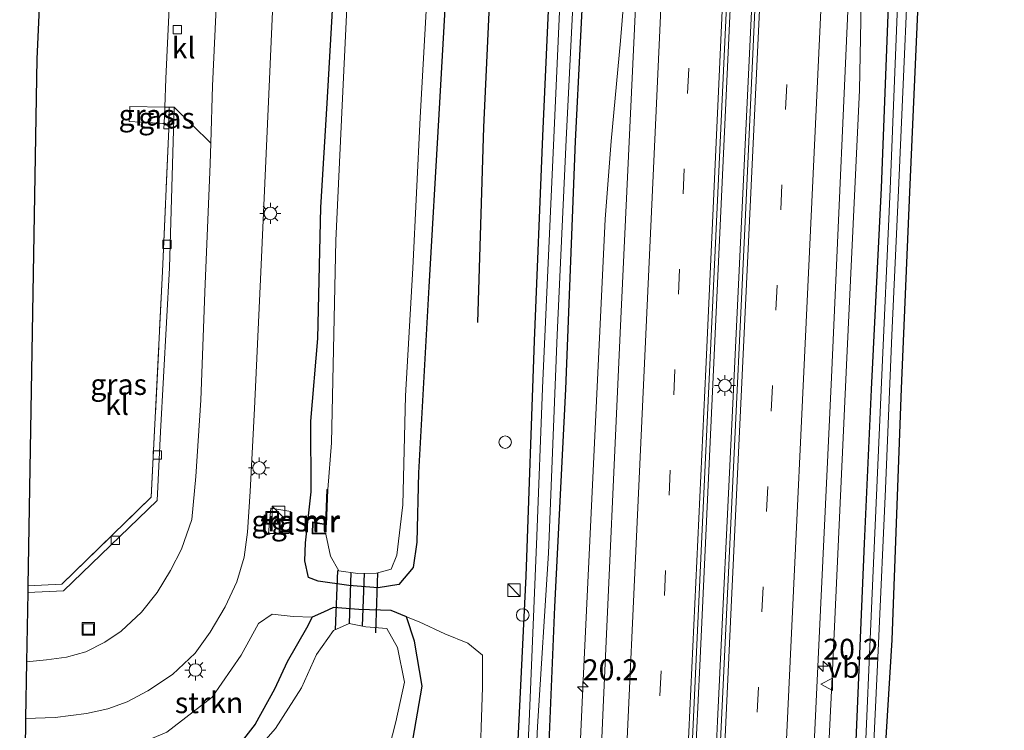
# Model space of a CAD drawing. Units: metres. Extents: x 120000 to 130008, y 412500 to 418751.
# Drawn here: x 120448 to 120565, y 413061 to 413146 of the extents above; entities that cross this region are included whole.
import ezdxf
from ezdxf.enums import TextEntityAlignment as Align

# ---------------------------------------------------------------- set-up
doc = ezdxf.new("R2010")
doc.units = ezdxf.units.M
doc.linetypes.add('IE-TERREINAFSCHEIDING', pattern=[10, 8, -2])
doc.linetypes.add('VW-3-9_STREEP', pattern=[12, 3, -9])
doc.layers.get('0').update_dxf_attribs({"lineweight": 25})
for name, color, linetype, lineweight in [('B-ME-AL-OVERIG-S-B1', 7, 'Continuous', 18), ('B-ME-AM-KILOMETR-S-B1', 7, 'Continuous', 18), ('B-ME-BV-GELEIDECONSTRUCTIE-GELEIDERAIL-L-B1', 213, 'BV-GELEIDERAIL', 18), ('B-ME-GR-BOMENSTRUIKEN-GV-B6', 93, 'Continuous', 18), ('B-ME-GR-STRUIKEN-GV-B6', 93, 'Continuous', 18), ('B-ME-IE-GRASLAND-GV-B6', 93, 'Continuous', 18), ('B-ME-IE-GRONDWERKLIJN-GROND_INGERICHT-GV-B6', 253, 'Continuous', 18), ('B-ME-IE-INRICHTINGSELEMENT-S-B1', 253, 'Continuous', 18), ('B-ME-IE-MEUBILAIR_WEGMEUBILAIR-LICHTMAST-S-B1', 8, 'Continuous', 18), ('B-ME-IE-TERREINAFSCHEIDING-DOORGANG-L-B1', 8, 'IE-TERREINAFSCHEIDING-KUNSTMATIG-OPEN', 18), ('B-ME-IE-TERREINAFSCHEIDING-RASTERHEKWERK-L-B1', 8, 'IE-TERREINAFSCHEIDING', 18), ('B-ME-MW-MUUR-GV-B6', 8, 'IE-TERREINAFSCHEIDING-KUNSTMATIG', 18), ('B-ME-MW-MUUR-L-B1', 8, 'IE-TERREINAFSCHEIDING-KUNSTMATIG', 18), ('B-ME-OG-WATER-GV-B6', 153, 'Continuous', 18), ('B-ME-VH-VERH_SOORT-BITUMEN-GV-B6', 8, 'IE-TERREINAFSCHEIDING-NATUURLIJK-HOUTWAL', 18), ('B-ME-VH-VERH_SOORT-KLINKERS-GV-B6', 8, 'IE-TERREINAFSCHEIDING-NATUURLIJK-HOUTWAL', 18), ('B-ME-VH-VERH_SOORT-TEGELS-GV-B6', 8, 'Continuous', 18), ('B-ME-VV-KOLK-S-B1', 8, 'Continuous', 18), ('B-ME-VW-MARKERING-39STREEP-015-L-B1', 255, 'VW-3-9_STREEP', 18), ('B-ME-VW-MARKERING-STREEP-015-L-B1', 7, 'Continuous', 18), ('B-ME-VW-MEUBILAIR_WEGMEUBILAIR-VERKEERSBORD-S-B1', 8, 'Continuous', 18)]:
    doc.layers.add(name, color=color, linetype=linetype, lineweight=lineweight)
for name, color, linetype in [('B-ME-GR-BOMENRIJ-L-B1', 10, 'Continuous'), ('B-ME-GW-INSTEEKWATERGANG-L-B1', 10, 'Continuous'), ('B-ME-KG-KADASTRAAL-OPNAMEDTMGRENS-L-B1', 10, 'Continuous'), ('B-ME-KW-DUIKER-L-B1', 10, 'Continuous')]:
    doc.layers.add(name, color=color, linetype=linetype)
doc.styles.add('NLCS-ISO', font='NLCS-ISO.TTF')
doc.linetypes.add('BV-GELEIDERAIL', pattern='A,10,-3,[108,NLCS.SHX,S=1,R=0,X=0,Y=0],-3', length=16)
doc.linetypes.add('IE-TERREINAFSCHEIDING-KUNSTMATIG', pattern='A,4,[82,NLCS.SHX,S=0.75,R=90,X=0,Y=0],4,-2', length=10)
doc.linetypes.add('IE-TERREINAFSCHEIDING-KUNSTMATIG-OPEN', pattern='A,7,-1.5,[67,NLCS.SHX,S=0.75,R=0,X=0,Y=0],-1.5', length=10)
doc.linetypes.add('IE-TERREINAFSCHEIDING-NATUURLIJK-HOUTWAL', pattern='A,7,-1.5,[67,NLCS.SHX,S=0.75,R=45,X=0,Y=0],-1.5,7,-1.5,[70,NLCS.SHX,S=0.75,R=0,X=0,Y=0],-1.5', length=20)

# ---------------------------------------------------------------- blocks, each defined once
blk = doc.blocks.new('hecto')
for p, q in [((0, 0.625), (-0.625, 0)), ((0, -0.625), (0, 0.625)), ((-0.625, 0), (0.625, 0)), ((0.625, 0), (0, -0.625))]:
    blk.add_line(p, q)
blk = doc.blocks.new('kast')
blk.add_line((-0.75, -0.75), (0.75, 0.75))
blk.add_lwpolyline([(-0.75, 0.75), (0.75, 0.75), (0.75, -0.75), (-0.75, -0.75)], close=True)
blk = doc.blocks.new('dtb')
blk.add_circle((0, 0), 0.75)
blk = doc.blocks.new('lantaarnpaal')
for p, q in [((0, 0.75), (0, 1.25)), ((-0.75, 0), (-1.25, 0)), ((-0.88, 0.88), (-0.53, 0.53)), ((0.53, 0.53), (0.88, 0.88)), ((0.75, 0), (1.25, 0)), ((-0.53, -0.53), (-0.88, -0.88)), ((0, -0.75), (0, -1.25)), ((0.53, -0.53), (0.88, -0.88))]:
    blk.add_line(p, q)
blk.add_circle((0, 0), 0.75)
blk = doc.blocks.new('kolk')
blk.add_lwpolyline([(-0.5, -0.5), (0.5, -0.5), (0.5, 0.5), (-0.5, 0.5)], close=True)
blk = doc.blocks.new('put')
for p, q in [((0.75, 0.75), (-0.75, 0.75)), ((-0.75, 0.75), (-0.75, -0.75)), ((0.75, -0.75), (0.75, 0.75)), ((-0.75, -0.75), (0.75, -0.75))]:
    blk.add_line(p, q)
blk.add_lwpolyline([(-0.625, 0.625), (0.625, 0.625), (0.625, -0.625), (-0.625, -0.625)], close=True)
blk = doc.blocks.new('verkeersbord')
for p, q in [((0, 0.75), (-0.75, -0.625)), ((0.75, -0.625), (0, 0.75)), ((-0.75, -0.625), (0.75, -0.625))]:
    blk.add_line(p, q)

msp = doc.modelspace()

# ---------------------------------------------------------------- linework, layer by layer
at = {"layer": 'B-ME-BV-GELEIDECONSTRUCTIE-GELEIDERAIL-L-B1'}
for points in [[(120544.761, 413411.408, 2.19), (120543.25, 413377.399, 2.039), (120540.966, 413328.134, 2.024), (120538.747, 413278.873, 2.045), (120536.045, 413220.318, 2.033), (120534.281, 413181.625, 2.015), (120532.456, 413141.699, 2.048), (120529.059, 413068.478, 2.06), (120526.49, 413014.649, 2.051)], [(120547.349, 413411.243, 2.161), (120546.354, 413389.212, 2.054), (120544.22, 413341.414, 2.042), (120542.098, 413294.934, 2.027), (120540.057, 413249.707, 1.991), (120537.865, 413202.736, 1.997), (120535.621, 413154.98, 1.997), (120532.974, 413098.933, 2.018), (120531.165, 413061.826, 2.042), (120529.006, 413014.507, 2.051)], [(120560.672, 413410.396, 1.821), (120558.823, 413365.379, 1.589), (120557.781, 413344.109, 1.562), (120556.417, 413313.491, 1.544), (120554.974, 413282.796, 1.622), (120553.516, 413249.49, 1.61), (120551.946, 413216.196, 1.61), (120551.113, 413199.748, 1.652), (120549.714, 413181.218, 1.646), (120548.485, 413155.918, 1.682), (120548.113, 413137.182, 1.703), (120546.626, 413105.23, 1.727), (120544.903, 413067.923, 1.748), (120543.659, 413042.65, 1.76), (120542.315, 413013.311, 1.637)], [(120520.336, 413152.366, 1.922), (120519.612, 413143.084, 1.897), (120518.462, 413131.094, 1.866), (120517.746, 413121.777, 1.848), (120515.111, 413065.848, 1.832), (120512.8444, 413015.6717, 1.8102)]]:
    msp.add_polyline3d(points, dxfattribs=at)
at = {"layer": 'B-ME-GR-BOMENRIJ-L-B1'}
msp.add_polyline3d([(120502.554, 413109.424, 0.877), (120503.26, 413132.769, 1.01), (120506.18, 413195.34, 1.094), (120509.061, 413257.711, 0.949), (120511.932, 413317.842, 0.949), (120515.402, 413400.514, 0.777)], dxfattribs=at)
at = {"layer": 'B-ME-GR-BOMENSTRUIKEN-GV-B6'}
msp.add_polyline3d([(120494.649, 413058.643, 0.596), (120495.907, 413066.007, 0.611), (120494.999, 413071.353, 0.773), (120494.065, 413074.29, 0.896), (120495.567, 413073.662, 0.828), (120498.62, 413072.25, 0.873), (120501.35, 413071.146, 0.992), (120503.101, 413069.709, 0.935), (120503.127, 413065.861, 0.931), (120502.748, 413055.033, 0.943)], dxfattribs=at)
at = {"layer": 'B-ME-GR-STRUIKEN-GV-B6'}
msp.add_polyline3d([(120482.797, 413074.224, 0.73), (120482.121, 413072.934, 0.73), (120479.818, 413068.899, 0.669), (120478.301, 413065.646, 0.656), (120475.981, 413061.441, 0.558), (120473.193, 413057.87, 0.509), (120469.602, 413055.075, 0.505), (120465.319, 413052.945, 0.497), (120459.075, 413052.127, 0.497), (120448.403, 413052.321, 0.489), (120448.504, 413058.287, 1.438), (120456.818, 413058.404, 1.438), (120461.274, 413058.747, 1.43), (120465.442, 413060.517, 1.549), (120470.864, 413064.683, 1.606), (120474.3, 413069.702, 1.606), (120476.379, 413073.491, 1.557), (120478.02, 413074.586, 1.451), (120480.517, 413074.299, 1.225), (120482.797, 413074.224, 0.73)], dxfattribs=at)
at = {"layer": 'B-ME-GW-INSTEEKWATERGANG-L-B1'}
for points in [[(120523.058, 413412.788, 0.812), (120522.198, 413392.271, 0.697), (120519.747, 413336.58, 0.833), (120516.855, 413271.04, 0.805), (120514.218, 413213.745, 0.797), (120511.814, 413166.165, 0.761), (120510.268, 413131.699, 0.645), (120509.278, 413107.224, 0.652), (120508.281, 413079.125, 0.607), (120506.948, 413051.377, 0.742), (120505.94, 413029.052, 0.671), (120506.909, 413028.212, 0.659), (120508.759, 413028.119, 0.632), (120509.731, 413028.658, 1.199), (120510.239, 413039.156, 0.877), (120511.765, 413075.485, 0.775), (120513.078, 413101.448, 0.746), (120514.234, 413131.093, 0.677), (120516.598, 413178.272, 0.809), (120518.832, 413226.002, 0.777), (120521.081, 413274.685, 0.857), (120523.537, 413326.01, 0.889), (120526.21, 413383.76, 0.801), (120527.498, 413412.505, 0.829)], [(120545.437, 413012.95, 0.96), (120545.475, 413013.675, 0.962), (120546.092, 413025.116, 0.943), (120546.926, 413041.243, 0.832), (120547.707, 413059.496, 0.824), (120548.711, 413083.052, 0.828), (120549.564, 413101.424, 0.816), (120550.747, 413125.516, 0.757), (120552.375, 413167.932, 0.805), (120554.25, 413206.183, 0.797), (120556.767, 413260.908, 0.881), (120559.806, 413325.614, 0.893), (120562.611, 413388.235, 0.881), (120563.574, 413410.211, 0.735)], [(120549.061, 413012.704, 0.88), (120549.091, 413013.416, 0.882), (120549.446, 413021.917, 0.877), (120550.104, 413036.794, 0.857), (120550.796, 413051.41, 0.808), (120552.037, 413071.529, 0.877), (120553.136, 413101.55, 0.894), (120554.133, 413124.999, 0.568), (120556.562, 413179.769, 0.765), (120559.114, 413237.903, 0.781), (120561.962, 413298.321, 0.797), (120565.121, 413361.534, 0.841), (120567.229, 413409.979, 0.699)], [(120508.322, 413350.47, 0.713), (120506.07, 413312.432, 0.957), (120504.038, 413270.924, 1.034), (120501.635, 413219.74, 0.949), (120500.464, 413179.164, 1.002), (120497.87, 413133.593, 0.773), (120496.729, 413113.677, 0.55), (120495.485, 413091.489, 0.607), (120495.29, 413083.189, 0.583), (120494.832, 413080.18, 0.603), (120493.13, 413078.156, 0.57), (120490.648, 413077.75, 0.554)], [(120490.648, 413077.75, 0.554), (120487.158, 413078.014, 0.599), (120483.494, 413078.52, 1.163), (120482.353, 413078.99, 1.226), (120481.917, 413080.972, 1.259), (120481.983, 413083.119, 1.334), (120482.649, 413089.186, 1.004), (120482.622, 413097.662, 1.013), (120483.461, 413107.52, 0.976), (120483.808, 413123.159, 1.021), (120484.573, 413135.623, 1.022), (120487.499, 413186.298, 0.869), (120488.778, 413222.332, 1.014), (120491.695, 413287.565, 1.11), (120494.379, 413340.075, 1.138)], [(120494.649, 413058.643, 0.596), (120495.907, 413066.007, 0.611), (120494.999, 413071.353, 0.773), (120494.065, 413074.29, 0.896), (120492.23, 413075.017, 0.95), (120488.375, 413075.141, 0.632), (120485.334, 413075.404, 0.632), (120484.126, 413074.825, 0.656), (120482.797, 413074.224, 0.73), (120482.121, 413072.934, 0.73), (120479.818, 413068.899, 0.669), (120478.301, 413065.646, 0.656), (120475.981, 413061.441, 0.558), (120473.193, 413057.87, 0.509)]]:
    msp.add_polyline3d(points, dxfattribs=at)
at = {"layer": 'B-ME-IE-GRASLAND-GV-B6'}
for points in [[(120526.064, 413014.681, 1.259), (120526.881, 413031.261, 1.271), (120529.258, 413082.984, 1.256), (120531.331, 413127.459, 1.262), (120534.345, 413192.826, 1.253), (120536.795, 413246.467, 1.259), (120539.716, 413311.052, 1.286), (120542.534, 413372.668, 1.301), (120544.316, 413411.436, 1.435), (120547.55, 413411.23, 1.433), (120546.184, 413379.16, 1.379), (120544.061, 413332.044, 1.304), (120542.449, 413295.953, 1.28), (120540.8, 413260.083, 1.274), (120538.971, 413219.42, 1.265), (120537.003, 413177.385, 1.25), (120534.532, 413122.29, 1.268), (120532.797, 413086.282, 1.271), (120530.509, 413037.662, 1.256), (120529.397, 413014.47, 1.244), (120526.064, 413014.681, 1.259)], [(120562.611, 413388.235, 0.881), (120559.806, 413325.614, 0.893), (120556.767, 413260.908, 0.881), (120554.25, 413206.183, 0.797), (120552.375, 413167.932, 0.805), (120550.747, 413125.516, 0.757), (120549.564, 413101.424, 0.816), (120548.711, 413083.052, 0.828), (120547.707, 413059.496, 0.824), (120546.926, 413041.243, 0.832), (120546.092, 413025.116, 0.943), (120545.475, 413013.675, 0.962), (120545.437, 413012.95, 0.96), (120540.39, 413013.428, 0.974)], [(120545.437, 413012.95, 0.96), (120545.475, 413013.675, 0.962), (120546.092, 413025.116, 0.943), (120546.926, 413041.243, 0.832), (120547.707, 413059.496, 0.824), (120548.711, 413083.052, 0.828), (120549.564, 413101.424, 0.816), (120550.747, 413125.516, 0.757), (120552.375, 413167.932, 0.805), (120554.25, 413206.183, 0.797), (120556.767, 413260.908, 0.881), (120559.806, 413325.614, 0.893), (120562.611, 413388.235, 0.881)], [(120526.21, 413383.76, 0.801), (120523.537, 413326.01, 0.889), (120521.081, 413274.685, 0.857), (120518.832, 413226.002, 0.777), (120516.598, 413178.272, 0.809), (120514.234, 413131.093, 0.677), (120513.078, 413101.448, 0.746), (120511.765, 413075.485, 0.775), (120510.239, 413039.156, 0.877), (120509.731, 413028.658, 1.199), (120508.759, 413028.119, 0.632), (120506.909, 413028.212, 0.659), (120505.94, 413029.052, 0.671), (120506.948, 413051.377, 0.742), (120508.281, 413079.125, 0.607), (120509.278, 413107.224, 0.652), (120510.268, 413131.699, 0.645), (120511.814, 413166.165, 0.761), (120514.218, 413213.745, 0.797), (120516.855, 413271.04, 0.805), (120519.747, 413336.58, 0.833)], [(120519.747, 413336.58, 0.833), (120516.855, 413271.04, 0.805), (120514.218, 413213.745, 0.797), (120511.814, 413166.165, 0.761), (120510.268, 413131.699, 0.645), (120509.278, 413107.224, 0.652), (120508.281, 413079.125, 0.607), (120506.948, 413051.377, 0.742), (120505.94, 413029.052, 0.671), (120506.909, 413028.212, 0.659), (120508.759, 413028.119, 0.632), (120509.731, 413028.658, 1.199), (120510.239, 413039.156, 0.877), (120511.765, 413075.485, 0.775), (120513.078, 413101.448, 0.746), (120514.234, 413131.093, 0.677), (120516.598, 413178.272, 0.809), (120518.832, 413226.002, 0.777), (120521.081, 413274.685, 0.857), (120523.537, 413326.01, 0.889), (120526.21, 413383.76, 0.801)], [(120522.455, 413372.449, -0.013), (120520.103, 413318.513, -0.005), (120518.02, 413266.963, -0.021), (120515.471, 413216.7, -0.162), (120513.506, 413173.27, -0.19), (120511.64, 413131.489, -0.214), (120510.263, 413101.578, -0.183), (120509.613, 413083.928, -0.097), (120508.68, 413061.738, -0.097), (120507.831, 413044.269, -0.138), (120507.271, 413030.04, -0.135), (120508.233, 413030.128, -0.187), (120508.764, 413041.617, -0.195), (120509.691, 413061.16, -0.191), (120510.985, 413081.878, -0.236), (120512.022, 413107.967, -0.269), (120513.094, 413131.267, -0.314), (120515.063, 413170.521, -0.206), (120516.059, 413194.124, -0.23), (120518.473, 413247.616, -0.101), (120521.192, 413302.722, -0.154), (120523.653, 413357.822, -0.137)], [(120547.55, 413012.809, -0.212), (120547.555, 413012.861, -0.212), (120547.757, 413017.838, -0.212), (120548.788, 413036.914, -0.22), (120549.647, 413055.055, -0.24), (120550.406, 413071.071, -0.269), (120551.224, 413089.575, -0.228), (120551.975, 413107.898, -0.228), (120552.785, 413125.205, -0.31), (120554.407, 413162.349, -0.298), (120556.823, 413212.148, -0.33), (120559.153, 413260.457, -0.238), (120562.303, 413326.991, -0.302), (120564.294, 413369.165, -0.27)], [(120540.39, 413013.428, 0.974), (120541.875, 413041.417, 0.98), (120544.768, 413102.866, 0.968), (120547.135, 413155.607, 0.968), (120549.017, 413197.531, 0.947), (120550.791, 413238.067, 0.98), (120552.733, 413278.722, 0.971), (120554.894, 413327.435, 0.98), (120556.51, 413362.821, 0.98)], [(120565.121, 413361.534, 0.841), (120561.962, 413298.321, 0.797), (120559.114, 413237.903, 0.781), (120556.562, 413179.769, 0.765), (120554.133, 413124.999, 0.568), (120553.136, 413101.55, 0.894), (120552.037, 413071.529, 0.877), (120550.796, 413051.41, 0.808), (120550.104, 413036.794, 0.857), (120549.446, 413021.917, 0.877), (120549.091, 413013.416, 0.882), (120549.061, 413012.704, 0.88), (120547.55, 413012.809, -0.212)], [(120508.322, 413350.47, 0.713), (120506.07, 413312.432, 0.957), (120504.038, 413270.924, 1.034), (120501.635, 413219.74, 0.949), (120500.464, 413179.164, 1.002), (120497.87, 413133.593, 0.773)], [(120561.887, 413347.191, -0.158), (120560.219, 413311.305, -0.194), (120558.644, 413275.841, -0.258), (120556.765, 413235.496, -0.258), (120554.809, 413195.507, -0.346), (120552.954, 413154.36, -0.31), (120551.767, 413125.36, -0.31), (120550.697, 413101.395, -0.248), (120549.599, 413076.192, -0.248), (120548.671, 413055.094, -0.244), (120547.86, 413035.652, -0.244), (120546.89, 413016.56, -0.244), (120546.778, 413013.541, -0.244), (120546.755, 413012.809, -0.244), (120545.437, 413012.95, 0.96)], [(120496.409, 413344.159, -0.133), (120494.225, 413303.145, 0.071), (120493.085, 413271.326, -0.23), (120491.743, 413246.659, -0.097), (120490.068, 413211.192, -0.097), (120487.725, 413163.679, -0.166), (120486.36, 413135.351, -0.101), (120485.613, 413119.215, 0.034), (120485.092, 413095.066, -0.267), (120484.652, 413089.478, -0.27), (120484.552, 413089.482, -0.267), (120484.393, 413085.36, -0.273), (120482.811, 413085.607, 0.785), (120482.777, 413084.17, 0.785), (120484.432, 413084.164, -0.288)], [(120497.87, 413133.593, 0.773), (120496.729, 413113.677, 0.55), (120495.485, 413091.489, 0.607), (120495.29, 413083.189, 0.583), (120494.832, 413080.18, 0.603), (120493.13, 413078.156, 0.57), (120490.648, 413077.75, 0.554), (120487.158, 413078.014, 0.599), (120483.494, 413078.52, 1.163), (120482.353, 413078.99, 1.226), (120481.917, 413080.972, 1.259), (120481.983, 413083.119, 1.334), (120482.649, 413089.186, 1.004), (120482.622, 413097.662, 1.013), (120483.461, 413107.52, 0.976), (120483.808, 413123.159, 1.021), (120484.573, 413135.623, 1.022), (120487.499, 413186.298, 0.869), (120488.778, 413222.332, 1.014), (120491.695, 413287.565, 1.11), (120494.379, 413340.075, 1.138)], [(120484.432, 413084.164, -0.288), (120484.971, 413081.506, -0.285), (120485.954, 413079.773, -0.089), (120488.255, 413079.463, -0.113), (120490.454, 413079.501, -0.13), (120492.201, 413079.98, -0.154), (120492.904, 413081.622, -0.167), (120493.604, 413087.661, -0.175), (120493.938, 413100.68, -0.212), (120494.783, 413115.901, -0.24), (120495.685, 413133.926, -0.314), (120496.96, 413156.615, -0.326), (120499.382, 413200.674, -0.394), (120500.131, 413232.648, -0.406), (120501.669, 413267.644, -0.406), (120503.84, 413303.967, -0.326), (120505.922, 413338.538, -0.322)], [(120487.499, 413186.298, 0.869), (120484.573, 413135.623, 1.022), (120483.808, 413123.159, 1.021), (120483.461, 413107.52, 0.976), (120482.622, 413097.662, 1.013), (120482.649, 413089.186, 1.004), (120481.983, 413083.119, 1.334), (120481.917, 413080.972, 1.259), (120482.353, 413078.99, 1.226), (120483.494, 413078.52, 1.163), (120487.158, 413078.014, 0.599), (120490.648, 413077.75, 0.554), (120493.13, 413078.156, 0.57), (120494.832, 413080.18, 0.603), (120495.29, 413083.189, 0.583), (120495.485, 413091.489, 0.607), (120496.729, 413113.677, 0.55), (120497.87, 413133.593, 0.773), (120500.464, 413179.164, 1.002)], [(120448.504, 413058.287, 1.438), (120448.569, 413062.127, 1.774), (120452.117, 413062.256, 1.758), (120455.857, 413062.737, 1.803), (120458.403, 413063.275, 1.758), (120460.697, 413064.142, 1.766), (120463.153, 413065.422, 1.741), (120466.121, 413067.394, 1.786), (120468.804, 413069.923, 1.782), (120470.622, 413072.424, 1.762), (120472.413, 413075.457, 1.762), (120473.778, 413078.452, 1.749), (120474.66, 413081.395, 1.717), (120475.069, 413084.406, 1.713), (120475.383, 413089.26, 1.709), (120475.918, 413099.14, 1.721), (120476.647, 413115.454, 1.704), (120477.625, 413136.685, 1.573), (120479.245, 413173.574, 1.515)], [(120521.324, 413146.233, 1.076), (120519.565, 413108.188, 1.067), (120517.541, 413063.458, 1.046), (120516.215, 413033.322, 1.073)], [(120448.684, 413068.905, 1.762), (120448.824, 413077.19, 1.418), (120453.079, 413077.398, 1.475), (120464.266, 413088.152, 1.533), (120464.671, 413096.39, 1.545), (120465.748, 413115.949, 1.553), (120466.319, 413135.155, 1.549), (120470.682, 413130.87, 1.743), (120470.61, 413128.386, 1.77), (120469.972, 413113.073, 1.745), (120469.512, 413100.164, 1.77), (120468.892, 413091.02, 1.766), (120468.401, 413085.887, 1.766), (120467.205, 413082.36, 1.754), (120465.876, 413079.797, 1.754), (120464.285, 413077.194, 1.7), (120462.419, 413074.837, 1.717), (120459.983, 413072.577, 1.737), (120458.017, 413071.231, 1.758), (120455.754, 413070.085, 1.79), (120453.451, 413069.441, 1.762), (120451.062, 413069.137, 1.725), (120448.684, 413068.905, 1.762)], [(120465.129, 413133.18, 1.565), (120460.918, 413133.431, 1.668), (120461.002, 413135.227, 1.651), (120465.187, 413135.144, 1.431), (120465.129, 413133.18, 1.565)], [(120465.654, 413132.553, 1.504), (120465.081, 413132.575, 1.533), (120465.129, 413133.18, 1.565), (120465.187, 413135.144, 1.431), (120465.712, 413135.15, 1.553), (120465.654, 413132.553, 1.504)], [(120480.249, 413086.859, 1.607), (120477.845, 413087.237, 1.607), (120477.577, 413084.21, 1.598), (120480.023, 413084.236, 1.604), (120480.249, 413086.859, 1.607)], [(120502.748, 413055.033, 0.943), (120503.127, 413065.861, 0.931), (120503.101, 413069.709, 0.935), (120501.35, 413071.146, 0.992), (120498.62, 413072.25, 0.873), (120495.567, 413073.662, 0.828), (120494.065, 413074.29, 0.896), (120492.23, 413075.017, 0.95), (120488.375, 413075.141, 0.632), (120485.334, 413075.404, 0.632), (120484.126, 413074.825, 0.656), (120482.797, 413074.224, 0.73), (120480.517, 413074.299, 1.225), (120478.02, 413074.586, 1.451), (120476.379, 413073.491, 1.557), (120474.3, 413069.702, 1.606), (120470.864, 413064.683, 1.606), (120465.442, 413060.517, 1.549)], [(120473.193, 413057.87, 0.509), (120475.981, 413061.441, 0.558), (120478.301, 413065.646, 0.656), (120479.818, 413068.899, 0.669), (120482.121, 413072.934, 0.73), (120482.797, 413074.224, 0.73), (120484.126, 413074.825, 0.656), (120485.334, 413075.404, 0.632), (120488.375, 413075.141, 0.632), (120492.23, 413075.017, 0.95), (120494.065, 413074.29, 0.896), (120494.999, 413071.353, 0.773), (120495.907, 413066.007, 0.611), (120494.649, 413058.643, 0.596)], [(120491.54, 413056.924, -0.072), (120492.78, 413061.733, -0.076), (120493.792, 413066.477, -0.258), (120492.958, 413070.622, -0.258), (120491.687, 413072.868, -0.267), (120489.183, 413073.093, -0.072), (120487.191, 413073.464, -0.072), (120485.326, 413072.63, -0.072), (120483.309, 413069.789, -0.072), (120481.501, 413065.801, -0.072), (120478.393, 413060.957, -0.076), (120474.105, 413056.052, -0.056)]]:
    msp.add_polyline3d(points, dxfattribs=at)
at = {"layer": 'B-ME-IE-GRONDWERKLIJN-GROND_INGERICHT-GV-B6'}
msp.add_polyline3d([(120549.061, 413012.704, 0.88), (120549.091, 413013.416, 0.882), (120549.446, 413021.917, 0.877), (120550.104, 413036.794, 0.857), (120550.796, 413051.41, 0.808), (120552.037, 413071.529, 0.877), (120553.136, 413101.55, 0.894), (120554.133, 413124.999, 0.568), (120556.562, 413179.769, 0.765), (120559.114, 413237.903, 0.781), (120561.962, 413298.321, 0.797), (120565.121, 413361.534, 0.841)], dxfattribs=at)
at = {"layer": 'B-ME-IE-TERREINAFSCHEIDING-DOORGANG-L-B1'}
msp.add_polyline3d([(120465.842, 413149.574, 1.375), (120465.299, 413138.567, 1.411), (120465.187, 413135.144, 1.431)], dxfattribs=at)
at = {"layer": 'B-ME-IE-TERREINAFSCHEIDING-RASTERHEKWERK-L-B1'}
msp.add_polyline3d([(120448.837, 413077.966, 1.455), (120452.904, 413078.177, 1.451), (120463.562, 413088.563, 1.451), (120464.917, 413115.52, 1.492), (120465.654, 413132.553, 1.504), (120465.081, 413132.575, 1.533), (120465.129, 413133.18, 1.565), (120465.187, 413135.144, 1.431)], dxfattribs=at)
at = {"layer": 'B-ME-KG-KADASTRAAL-OPNAMEDTMGRENS-L-B1'}
msp.add_polyline3d([(120460.6, 413408.151, 1.562), (120464.415, 413401.066, 1.507), (120464.661, 413400.609, 1.491), (120464.748, 413400.447, 1.459), (120465.04, 413399.905, 1.459), (120469.081, 413392.399, 1.647), (120464.823, 413343.656, 1.792), (120464.542, 413340.443, 1.736), (120464.529, 413340.286, 1.736), (120460.139, 413290.036, 1.553), (120457.246, 413256.912, 1.625), (120453.827, 413217.775, 1.663), (120452.93, 413207.508, 1.691), (120449.903, 413140.919, 1.607), (120448.837, 413077.966, 1.455), (120448.824, 413077.19, 1.418), (120448.684, 413068.905, 1.762), (120448.569, 413062.127, 1.774), (120448.504, 413058.287, 1.438), (120448.403, 413052.321, 0.489), (120448.37, 413050.393, 0.022), (120448.005, 413028.83, 0.001), (120447.965, 413026.465, 0.173), (120447.869, 413020.825, 0.376)], dxfattribs=at)
at = {"layer": 'B-ME-KW-DUIKER-L-B1'}
for p, q in [((120485.573, 413072.74, 0.15), (120485.833, 413079.809, 0.15)), ((120487.415, 413079.576, 0.15), (120487.19, 413073.463, 0.15)), ((120489.001, 413079.476, 0.15), (120488.77, 413073.17, 0.15)), ((120490.594, 413079.539, 0.15), (120490.33, 413072.362, 0.15))]:
    msp.add_line(p, q, dxfattribs=at)
at = {"layer": 'B-ME-MW-MUUR-GV-B6'}
msp.add_polyline3d([(120484.432, 413084.164, -0.288), (120482.777, 413084.17, 0.785), (120482.811, 413085.607, 0.785), (120484.393, 413085.36, -0.273), (120484.552, 413089.482, -0.267), (120484.652, 413089.478, -0.27), (120484.489, 413085.244, -0.27), (120482.909, 413085.491, -0.27), (120482.879, 413084.27, -0.27), (120484.432, 413084.264, -0.27), (120484.432, 413084.164, -0.288)], dxfattribs=at)
at = {"layer": 'B-ME-MW-MUUR-L-B1'}
msp.add_polyline3d([(120484.432, 413084.214, -0.288), (120482.828, 413084.22, 0.785), (120482.86, 413085.549, 0.785), (120484.441, 413085.302, -0.273), (120484.602, 413089.48, -0.267)], dxfattribs=at)
at = {"layer": 'B-ME-OG-WATER-GV-B6'}
for points in [[(120508.233, 413030.128, -0.187), (120507.271, 413030.04, -0.135), (120507.831, 413044.269, -0.138), (120508.68, 413061.738, -0.097), (120509.613, 413083.928, -0.097), (120510.263, 413101.578, -0.183), (120511.64, 413131.489, -0.214), (120513.506, 413173.27, -0.19), (120515.471, 413216.7, -0.162), (120518.02, 413266.963, -0.021), (120520.103, 413318.513, -0.005), (120522.455, 413372.449, -0.013)], [(120564.294, 413369.165, -0.27), (120562.303, 413326.991, -0.302), (120559.153, 413260.457, -0.238), (120556.823, 413212.148, -0.33), (120554.407, 413162.349, -0.298), (120552.785, 413125.205, -0.31), (120551.975, 413107.898, -0.228), (120551.224, 413089.575, -0.228), (120550.406, 413071.071, -0.269), (120549.647, 413055.055, -0.24), (120548.788, 413036.914, -0.22), (120547.757, 413017.838, -0.212), (120547.555, 413012.861, -0.212), (120547.55, 413012.809, -0.212), (120546.755, 413012.809, -0.244)], [(120523.653, 413357.822, -0.137), (120521.192, 413302.722, -0.154), (120518.473, 413247.616, -0.101), (120516.059, 413194.124, -0.23), (120515.063, 413170.521, -0.206), (120513.094, 413131.267, -0.314), (120512.022, 413107.967, -0.269), (120510.985, 413081.878, -0.236), (120509.691, 413061.16, -0.191), (120508.764, 413041.617, -0.195), (120508.233, 413030.128, -0.187)], [(120546.755, 413012.809, -0.244), (120546.778, 413013.541, -0.244), (120546.89, 413016.56, -0.244), (120547.86, 413035.652, -0.244), (120548.671, 413055.094, -0.244), (120549.599, 413076.192, -0.248), (120550.697, 413101.395, -0.248), (120551.767, 413125.36, -0.31), (120552.954, 413154.36, -0.31), (120554.809, 413195.507, -0.346), (120556.765, 413235.496, -0.258), (120558.644, 413275.841, -0.258), (120560.219, 413311.305, -0.194), (120561.887, 413347.191, -0.158)], [(120484.432, 413084.164, -0.288), (120484.432, 413084.264, -0.27), (120482.879, 413084.27, -0.27), (120482.909, 413085.491, -0.27), (120484.489, 413085.244, -0.27), (120484.652, 413089.478, -0.27), (120485.092, 413095.066, -0.267), (120485.613, 413119.215, 0.034), (120486.36, 413135.351, -0.101), (120487.725, 413163.679, -0.166), (120490.068, 413211.192, -0.097), (120491.743, 413246.659, -0.097), (120493.085, 413271.326, -0.23), (120494.225, 413303.145, 0.071), (120496.409, 413344.159, -0.133)], [(120505.922, 413338.538, -0.322), (120503.84, 413303.967, -0.326), (120501.669, 413267.644, -0.406), (120500.131, 413232.648, -0.406), (120499.382, 413200.674, -0.394), (120496.96, 413156.615, -0.326), (120495.685, 413133.926, -0.314), (120494.783, 413115.901, -0.24), (120493.938, 413100.68, -0.212), (120493.604, 413087.661, -0.175), (120492.904, 413081.622, -0.167), (120492.201, 413079.98, -0.154), (120490.454, 413079.501, -0.13), (120488.255, 413079.463, -0.113), (120485.954, 413079.773, -0.089), (120484.971, 413081.506, -0.285), (120484.432, 413084.164, -0.288)], [(120474.105, 413056.052, -0.056), (120478.393, 413060.957, -0.076), (120481.501, 413065.801, -0.072), (120483.309, 413069.789, -0.072), (120485.326, 413072.63, -0.072), (120487.191, 413073.464, -0.072), (120489.183, 413073.093, -0.072), (120491.687, 413072.868, -0.267), (120492.958, 413070.622, -0.258), (120493.792, 413066.477, -0.258), (120492.78, 413061.733, -0.076), (120491.54, 413056.924, -0.072)]]:
    msp.add_polyline3d(points, dxfattribs=at)
at = {"layer": 'B-ME-VH-VERH_SOORT-BITUMEN-GV-B6'}
for points in [[(120529.397, 413014.47, 1.244), (120530.509, 413037.662, 1.256), (120532.797, 413086.282, 1.271), (120534.532, 413122.29, 1.268), (120537.003, 413177.385, 1.25), (120538.971, 413219.42, 1.265), (120540.8, 413260.083, 1.274), (120542.449, 413295.953, 1.28), (120544.061, 413332.044, 1.304), (120546.184, 413379.16, 1.379), (120547.55, 413411.23, 1.433), (120558.583, 413410.529, 1.12), (120556.55, 413363.686, 0.983), (120556.51, 413362.821, 0.98), (120554.894, 413327.435, 0.98), (120552.733, 413278.722, 0.971), (120550.791, 413238.067, 0.98), (120549.017, 413197.531, 0.947), (120547.135, 413155.607, 0.968), (120544.768, 413102.866, 0.968), (120541.875, 413041.417, 0.98), (120540.39, 413013.428, 0.974), (120529.397, 413014.47, 1.244)], [(120542.534, 413372.668, 1.301), (120539.716, 413311.052, 1.286), (120536.795, 413246.467, 1.259), (120534.345, 413192.826, 1.253), (120531.331, 413127.459, 1.262), (120529.258, 413082.984, 1.256), (120526.881, 413031.261, 1.271), (120526.064, 413014.681, 1.259), (120515.479, 413015.471, 1.064)], [(120515.479, 413015.471, 1.064), (120516.215, 413033.322, 1.073), (120517.541, 413063.458, 1.046), (120519.565, 413108.188, 1.067), (120521.324, 413146.233, 1.076), (120522.855, 413180.94, 1.1), (120524.339, 413213.536, 1.067), (120525.741, 413243.551, 1.013), (120527.813, 413289.562, 1.049), (120529.98, 413336.16, 1.073)], [(120479.245, 413173.574, 1.515), (120477.625, 413136.685, 1.573), (120476.647, 413115.454, 1.704), (120475.918, 413099.14, 1.721), (120475.383, 413089.26, 1.709), (120475.069, 413084.406, 1.713), (120474.66, 413081.395, 1.717), (120473.778, 413078.452, 1.749), (120472.413, 413075.457, 1.762), (120470.622, 413072.424, 1.762), (120468.804, 413069.923, 1.782), (120466.121, 413067.394, 1.786), (120463.153, 413065.422, 1.741), (120460.697, 413064.142, 1.766), (120458.403, 413063.275, 1.758), (120455.857, 413062.737, 1.803), (120452.117, 413062.256, 1.758), (120448.569, 413062.127, 1.774), (120448.684, 413068.905, 1.762), (120451.062, 413069.137, 1.725), (120453.451, 413069.441, 1.762), (120455.754, 413070.085, 1.79), (120458.017, 413071.231, 1.758), (120459.983, 413072.577, 1.737), (120462.419, 413074.837, 1.717), (120464.285, 413077.194, 1.7), (120465.876, 413079.797, 1.754), (120467.205, 413082.36, 1.754), (120468.401, 413085.887, 1.766), (120468.892, 413091.02, 1.766), (120469.512, 413100.164, 1.77), (120469.972, 413113.073, 1.745), (120470.61, 413128.386, 1.77), (120470.682, 413130.87, 1.743), (120470.88, 413137.716, 1.668), (120471.632, 413153.872, 1.447)]]:
    msp.add_polyline3d(points, dxfattribs=at)
at = {"layer": 'B-ME-VH-VERH_SOORT-KLINKERS-GV-B6'}
for points in [[(120469.408, 413216.839, 1.451), (120468.186, 413185.073, 1.571), (120466.65, 413152.438, 1.431), (120465.949, 413152.432, 1.214), (120465.931, 413151.965, 1.24), (120461.786, 413152.035, 1.479), (120461.661, 413150.319, 1.479), (120465.842, 413149.574, 1.375), (120465.299, 413138.567, 1.411), (120465.187, 413135.144, 1.431), (120461.002, 413135.227, 1.651), (120460.918, 413133.431, 1.668), (120465.129, 413133.18, 1.565), (120465.081, 413132.575, 1.533), (120465.654, 413132.553, 1.504), (120464.917, 413115.52, 1.492), (120463.562, 413088.563, 1.451), (120452.904, 413078.177, 1.451), (120448.837, 413077.966, 1.455), (120449.903, 413140.919, 1.607), (120452.93, 413207.508, 1.691), (120453.827, 413217.775, 1.663), (120469.408, 413216.839, 1.451)], [(120466.541, 413149.475, 1.399), (120467.175, 413149.434, 1.399), (120471.632, 413153.872, 1.447), (120470.88, 413137.716, 1.668), (120470.682, 413130.87, 1.743), (120466.319, 413135.155, 1.549), (120465.712, 413135.15, 1.553), (120465.187, 413135.144, 1.431), (120465.299, 413138.567, 1.411), (120465.842, 413149.574, 1.375), (120466.541, 413149.475, 1.399)], [(120448.824, 413077.19, 1.418), (120448.837, 413077.966, 1.455), (120452.904, 413078.177, 1.451), (120463.562, 413088.563, 1.451), (120464.917, 413115.52, 1.492), (120465.654, 413132.553, 1.504), (120465.712, 413135.15, 1.553), (120466.319, 413135.155, 1.549), (120465.748, 413115.949, 1.553), (120464.671, 413096.39, 1.545), (120464.266, 413088.152, 1.533), (120453.079, 413077.398, 1.475), (120448.824, 413077.19, 1.418)]]:
    msp.add_polyline3d(points, dxfattribs=at)
at = {"layer": 'B-ME-VH-VERH_SOORT-TEGELS-GV-B6'}
msp.add_polyline3d([(120477.577, 413084.21, 1.598), (120477.845, 413087.237, 1.607), (120480.249, 413086.859, 1.607), (120480.023, 413084.236, 1.604), (120477.577, 413084.21, 1.598)], dxfattribs=at)
at = {"layer": 'B-ME-VW-MARKERING-39STREEP-015-L-B1'}
for points in [[(120540.142, 413411.701, 1.406), (120538.726, 413380.022, 1.349), (120537.097, 413343.986, 1.304), (120534.476, 413286.782, 1.307), (120532.136, 413235.827, 1.262), (120529.923, 413187.769, 1.244), (120527.748, 413139.785, 1.247), (120526.084, 413103.794, 1.253), (120523.899, 413056.222, 1.277), (120521.962, 413014.99, 1.277)], [(120551.93, 413410.952, 1.352), (120550.518, 413378.327, 1.277), (120547.793, 413318.176, 1.238), (120545.051, 413258.083, 1.226), (120542.811, 413209.896, 1.169), (120540.571, 413161.839, 1.148), (120537.723, 413101.848, 1.22), (120535.483, 413053.782, 1.238), (120533.659, 413014.526, 1.196)]]:
    msp.add_polyline3d(points, dxfattribs=at)
at = {"layer": 'B-ME-VW-MARKERING-STREEP-015-L-B1'}
for points in [[(120536.491, 413411.934, 1.315), (120533.649, 413349.352, 1.181), (120530.914, 413289.739, 1.157), (120528.371, 413233.972, 1.106), (120526.352, 413189.707, 1.139), (120523.793, 413133.877, 1.166), (120521.375, 413081.278, 1.151), (120519.396, 413038.113, 1.121), (120518.373, 413015.26, 1.133)], [(120543.819, 413411.468, 1.451), (120542.372, 413379.38, 1.304), (120540.21, 413332.755, 1.292), (120538.025, 413284.419, 1.265), (120537.03, 413262.89, 1.313), (120534.763, 413213.631, 1.286), (120533.404, 413183.535, 1.283), (120531.901, 413150.18, 1.271), (120529.76, 413103.851, 1.298), (120527.745, 413060.527, 1.295), (120525.612, 413014.715, 1.274)], [(120548.354, 413411.179, 1.361), (120546.674, 413374.136, 1.253), (120544.699, 413329.863, 1.214), (120542.902, 413290.433, 1.214), (120541.172, 413252.746, 1.217), (120539.015, 413205.969, 1.22), (120536.878, 413161.047, 1.22), (120534.88, 413119.064, 1.241), (120532.851, 413076.246, 1.247), (120529.969, 413014.416, 1.232)], [(120555.607, 413410.718, 1.239), (120554.077, 413375.973, 1.145), (120551.776, 413325.118, 1.109), (120549.794, 413281.795, 1.082), (120547.041, 413221.618, 1.055), (120544.78, 413173.84, 1.1), (120542.062, 413116.186, 1.091), (120539.739, 413066.429, 1.115), (120537.254, 413013.725, 1.106)]]:
    msp.add_polyline3d(points, dxfattribs=at)

# ---------------------------------------------------------------- block references
at = {"layer": 'B-ME-AL-OVERIG-S-B1', "rotation": 90}
msp.add_blockref('dtb', (120507.924, 413074.489, 0.62), dxfattribs=at)
at = {"layer": 'B-ME-AM-KILOMETR-S-B1', "rotation": 90}
for p in [(120543.791, 413068.37, 1.217), (120515.089, 413065.919, 1.822)]:
    msp.add_blockref('hecto', p, dxfattribs=at)
at = {"layer": 'B-ME-IE-INRICHTINGSELEMENT-S-B1', "rotation": 90}
for name, p in [('dtb', (120505.825, 413095.137, 5.78)), ('put', (120478.005, 413086.096, 1.676)), ('kast', (120478.778, 413086.724, 3.11)), ('put', (120479.588, 413085.144, 1.877)), ('kast', (120506.875, 413077.458, 1.535)), ('put', (120456.063, 413072.832, 1.684))]:
    msp.add_blockref(name, p, dxfattribs=at)
at = {"layer": 'B-ME-IE-MEUBILAIR_WEGMEUBILAIR-LICHTMAST-S-B1', "rotation": 90}
for p in [(120477.801, 413122.456, 1.664), (120532.054, 413101.905, 1.301), (120476.451, 413092.062, 1.659), (120468.843, 413067.923, 1.655)]:
    msp.add_blockref('lantaarnpaal', p, dxfattribs=at)
at = {"layer": 'B-ME-VV-KOLK-S-B1', "rotation": 90}
for p in [(120466.692, 413144.401, 1.334), (120465.463, 413118.765, 1.471), (120464.294, 413093.589, 1.5), (120459.271, 413083.395, 1.451)]:
    msp.add_blockref('kolk', p, dxfattribs=at)
at = {"layer": 'B-ME-VW-MEUBILAIR_WEGMEUBILAIR-VERKEERSBORD-S-B1', "rotation": 90}
msp.add_blockref('verkeersbord', (120544.259, 413066.216, 3.095), dxfattribs=at)

# ---------------------------------------------------------------- texts
at = {"layer": 'B-ME-AM-KILOMETR-S-B1', "ltscale": 0.2, "style": 'NLCS-ISO'}
for p in [(120543.791, 413068.37, 1.217), (120515.089, 413065.919, 1.822)]:
    msp.add_text('20.2', height=2.5, dxfattribs=at).set_placement(p, align=Align.BOTTOM_LEFT)
at = {"layer": 'B-ME-GR-STRUIKEN-GV-B6', "ltscale": 0.2, "style": 'NLCS-ISO'}
msp.add_text('strkn', height=2.5, dxfattribs=at).set_placement((120470.4762, 413064.0211), align=Align.MIDDLE_CENTER)
at = {"layer": 'B-ME-IE-GRASLAND-GV-B6', "ltscale": 0.2, "style": 'NLCS-ISO'}
for p in [(120463.0525, 413134.2035), (120465.3965, 413133.8515), (120459.683, 413102.03), (120478.913, 413085.7235)]:
    msp.add_text('gras', height=2.5, dxfattribs=at).set_placement(p, align=Align.MIDDLE_CENTER)
at = {"layer": 'B-ME-MW-MUUR-GV-B6', "ltscale": 0.2, "style": 'NLCS-ISO'}
msp.add_text('mr', height=2.5, dxfattribs=at).set_placement((120483.8871, 413085.6085), align=Align.MIDDLE_CENTER)
at = {"layer": 'B-ME-MW-MUUR-L-B1', "ltscale": 0.2, "style": 'NLCS-ISO'}
msp.add_text('mr', height=2.5, dxfattribs=at).set_placement((120483.8326, 413085.753), align=Align.MIDDLE_CENTER)
at = {"layer": 'B-ME-VH-VERH_SOORT-KLINKERS-GV-B6', "ltscale": 0.2, "style": 'NLCS-ISO'}
for p in [(120467.4373, 413142.2211), (120459.4859, 413099.6425)]:
    msp.add_text('kl', height=2.5, dxfattribs=at).set_placement(p, align=Align.MIDDLE_CENTER)
at = {"layer": 'B-ME-VH-VERH_SOORT-TEGELS-GV-B6', "ltscale": 0.2, "style": 'NLCS-ISO'}
msp.add_text('tgl', height=2.5, dxfattribs=at).set_placement((120478.6542, 413085.3504), align=Align.MIDDLE_CENTER)
at = {"layer": 'B-ME-VW-MEUBILAIR_WEGMEUBILAIR-VERKEERSBORD-S-B1', "ltscale": 0.2, "style": 'NLCS-ISO'}
msp.add_text('vb', height=2.5, dxfattribs=at).set_placement((120544.259, 413066.216, 3.095), align=Align.BOTTOM_LEFT)

doc.saveas('drawing.dxf')
